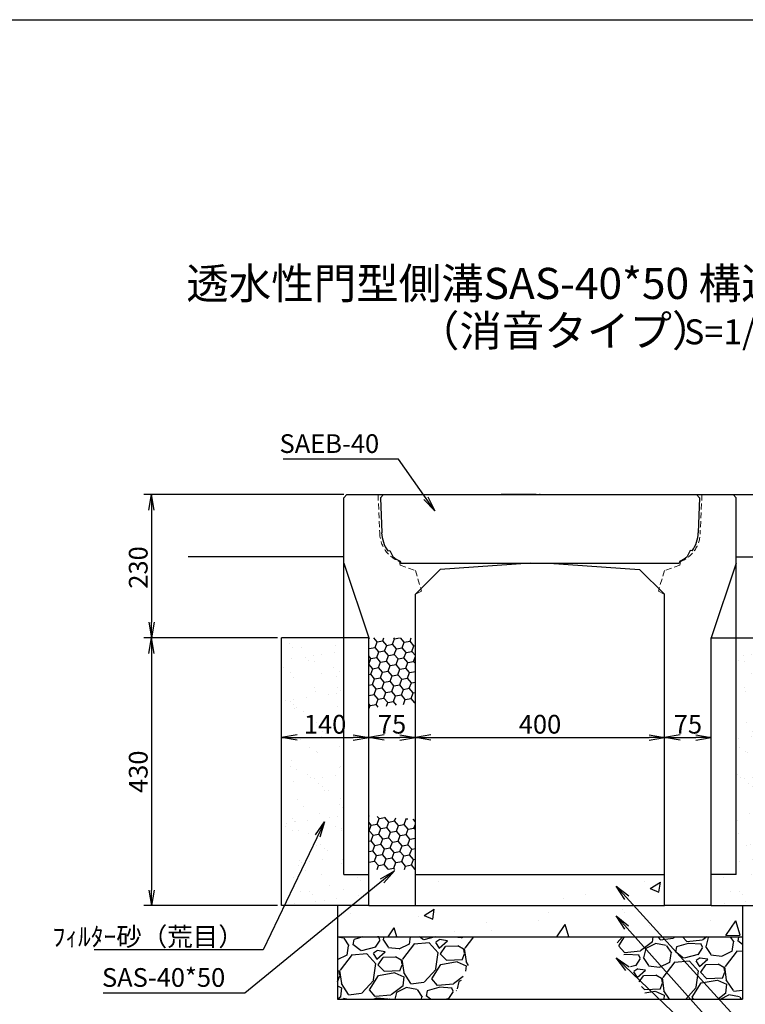
# Model space of a CAD drawing. Extents: x 59 to 7187, y -188 to 2332.
# Drawn here: x 3679 to 4844, y 751 to 2332 of the extents above; entities that cross this region are included whole.
import ezdxf

# ---------------------------------------------------------------- set-up
doc = ezdxf.new("R2010")
doc.units = 0
doc.linetypes.add('HIDDEN', pattern=[0.375, 0.25, -0.125])
doc.linetypes.add('HIDDEN2', pattern=[4.7625, 3.175, -1.5875])
doc.layers.get('0').update_dxf_attribs({"color": 250, "linetype": 'CONTINUOUS'})
doc.layers.get('DEFPOINTS').update_dxf_attribs({"color": 6, "linetype": 'CONTINUOUS'})
for name, color, linetype in [('KEIKAKU', 7, 'CONTINUOUS'), ('KIJUN', 250, 'CONTINUOUS'), ('KL', 5, 'HIDDEN'), ('saiseki', 4, 'CONTINUOUS'), ('SUNPO', 250, 'CONTINUOUS'), ('sunpou', 3, 'CONTINUOUS'), ('TB', 5, 'HIDDEN2')]:
    doc.layers.add(name, color=color, linetype=linetype)
doc.styles.add('BIGFONT', font='simplex', dxfattribs={"bigfont": 'bigfont'})
doc.styles.get("Standard").update_dxf_attribs({"font": 'isocp.shx', "bigfont": 'bigfont.shx'})
doc.dimstyles.new('ISO-25', dxfattribs={"dimtxt": 2.5, "dimasz": 2.5, "dimexe": 1.25, "dimexo": 0.625, "dimtad": 1, "dimtih": 1, "dimdec": 4, "dimdsep": 46, "dimtxsty": 'STANDARD', "dimcen": 2.5, "dimadec": 0, "dimazin": 0, "dimtfac": 1, "dimtdec": 4, "dimtmove": 0, "dimatfit": 3, "dimfxl": 1, "dimtvp": 1, "dimtolj": 1, "dimtzin": 0, "dimarcsym": 0})
pattern_1 = [(60, (2090.53, -2054.78), (182.1847, 15.939), [19.05, -209.55]), (5, (2090.53, -2054.78), (-67.884, 182.034), [15.24, -167.64]), (110.451, (2105.71, -2053.45), (114.3014, 197.9726), [16.19, -178.09]), (56.184, (2081.7, -2004.75), (274.261, 5.669), [28.575, -314.325]), (106.6356, (2104.57, -2004.28), (190.833, 284.891), [24.285, -267.135]), (1.184, (2081.7, -2004.75), (190.833, 284.891), [22.86, -251.46]), (31, (2108.93, -2012.85), (167.07, -74.384), [19.05, -209.55]), (336, (2108.93, -2012.85), (28.879, 192.1215), [15.24, -167.64]), (81.4514, (2122.85, -2019.05), (195.9485, 117.738), [16.19, -178.09]), (47.5, (2090.53, -2054.78), (-11.6411, 83.8068), [0, -165.608, 0, -170.18, 0, -168.275]), (17.5, (2090.53, -2054.78), (48.4083, 110.2617), [0, -97.028, 0, -161.798, 0, -64.135]), (337.5, (2034.75, -2064.62), (134.5255, 17.9033), [0, -63.5, 0, -198.12, 0, -262.89]), (327.5, (2009.74, -2069.03), (141.4635, 50.7626), [0, -82.55, 0, -131.572, 0, -186.69])]
pattern_2 = [(238.0128, (54.398, 112.759), (-641.668333, -1041.650675), [13.6688, -1353.22]), (194.9697, (47.157, 101.1657), (1183.0370244, 311.7679623), [23.4562, -2322.16]), (142.5104, (24.497, 95.107), (1194.633342, -924.1958), [16.5393, -1637.388]), (277.2737, (-10.1143, 63.212), (-252.79695, 2018.7712884), [21.3602, -2114.656]), (302.8337, (-7.41, 42.0237), (-711.9957374, 1112.4647704), [20.9454, -2073.592]), (7.2737, (3.9467, 24.4244), (-2018.7712884, -252.79695), [21.3602, -2114.656]), (47.6942, (25.135, 27.1288), (-1124.3085107, -1229.918443), [28.2478, -2796.524]), (82.2553, (44.148, 48.0198), (312.2581557, 2324.741759), [26.6688, -2640.212]), (131.4296, (47.742, 74.4453), (-1029.806191, 1159.591275), [21.4325, -2121.82]), (185.2364, (33.56, 90.515), (1118.26277, 94.013522), [24.4685, -1198.956]), (232.3974, (9.1937, 88.2817), (-1006.6086977, -1312.3315775), [31.6431, -3132.672]), (148.8141, (89.118, 79.678), (-806.250594, 476.839377), [10.8002, -1069.224]), (181.4692, (79.8785, 85.27), (1336.017493, 29.2407233), [20.5473, -2034.184]), (235, (59.34, 84.74), (17.6426, -100.0564), [14.3684, -129.3156]), (213.1986, (50.217, 95.515), (464.99856, 288.327385), [7.7376, -766.024]), (301.8014, (43.742, 91.278), (-152.98454, 282.52693), [10.9426, -536.192]), (40.9638, (49.509, 81.979), (264.88375, 253.041), [17.7728, -574.652]), (171.5651, (62.93, 93.63), (217.75566, -64.771), [12.8515, -308.436]), (26.3895, (-14.2906, 81.046), (947.6373746, 476.5954246), [18.0035, -1782.352]), (80.3462, (1.837, 89.048), (-206.155827, -1171.190011), [15.104, -1495.288]), (303.1986, (59.401, 113.641), (-288.327385, 464.99856), [15.4752, -758.288]), (353.6105, (67.874, 100.692), (-1053.4930836, 123.742133), [18.0035, -1782.352]), (349.444, (-3.352, 19.011), (-535.568226, 111.89931), [17.3614, -850.708]), (304.7751, (13.7155, 15.83), (-694.350286, 1012.407565), [14.5469, -1440.144]), (76.8014, (78.044, 13.761), (111.90024, 535.56949), [15.4752, -758.288]), (27.354, (81.5775, 28.828), (-1230.1636374, -629.5797926), [17.0313, -1686.096]), (79.444, (29.016, 5.116), (-111.89931, -535.568226), [8.6807, -859.392]), (111.3099, (72.04, 12.703), (-170.62637, 382.58202), [5.1806, -512.88]), (175.9638, (70.158, 17.53), (317.81224, -47.12829), [20.9454, -397.962]), (196.009, (49.2645, 19.0034), (982.920588, 276.4825224), [19.4107, -1921.656]), (313.6901, (51.097, 72.973), (-135.34178, 182.47008), [14.653, -351.6712]), (3.1572, (61.218, 62.378), (1736.246122, 99.811425), [25.5823, -2532.64]), (70.9454, (86.762, 63.787), (-276.72665, -770.96406), [10.4603, -1035.576]), (100, (90.18, 73.67), (-117.6991, 82.4138), [6.096, -95.504]), (130.2564, (46.734, 21.652), (523.723544, -629.824451), [14.1147, -1397.356]), (58.0128, (37.613, 32.424), (641.668333, 1041.650675), [27.3377, -1339.552]), (10, (52.09, 55.61), (82.4138, 117.6991), [26.416, -75.184]), (335.3048, (78.1094, 60.198), (-1124.061539, 523.969098), [16.0644, -1590.372]), (264.0546, (92.705, 53.487), (-29.485935, -417.869524), [14.7932, -724.868]), (217.646, (91.1723, 38.773), (-1724.6455592, -1335.7756308), [24.0858, -2384.5]), (185.4261, (72.101, 24.0618), (-1318.3769492, -129.2985823), [25.4812, -2522.632]), (185.4261, (72.101, 24.0618), (-1318.3769492, -129.2985823), [25.4812, -2522.632])]
pattern_3 = [(10, (2090.5325, -2054.783), (12.638036, 10.60457), [9.525, -19.05]), (130, (2090.5325, -2054.783), (-15.502844, 5.642576), [9.525, -19.05]), (70, (2090.5325, -2054.783), (-2.864808, 16.247145), [-19.05, 9.525])]
pattern_4 = [(10, (2090.5325, -1954.783), (12.638036, 10.60457), [9.525, -19.05]), (130, (2090.5325, -1954.783), (-15.502844, 5.642576), [9.525, -19.05]), (70, (2090.5325, -1954.783), (-2.864808, 16.247145), [-19.05, 9.525])]
pattern_5 = [(37.5, (4099.38, 909.353), (-1.6, 48.9413), [0, -38.608, 0, -43.18, 0, -41.275]), (7.5, (4099.38, 909.35), (44.952, 71.6825), [0, -20.828, 0, -34.798, 0, -13.335]), (327.5, (4068.14, 909.353), (79.0992, 0.1437), [0, -12.7, 0, -45.72, 0, -59.69]), (317.5, (4068.14, 909.35), (76.356, 22.293), [0, -6.35, 0, -29.972, 0, -34.29])]
pattern_6 = [(37.5, (4789.38, 909.353), (-1.6, 48.9413), [0, -38.608, 0, -43.18, 0, -41.275]), (7.5, (4789.38, 909.35), (44.952, 71.6825), [0, -20.828, 0, -34.798, 0, -13.335]), (327.5, (4758.14, 909.353), (79.0992, 0.1437), [0, -12.7, 0, -45.72, 0, -59.69]), (317.5, (4758.14, 909.35), (76.356, 22.293), [0, -6.35, 0, -29.972, 0, -34.29])]

# ---------------------------------------------------------------- blocks, each defined once
blk = doc.blocks.new('_Open')
at = {"color": 0, "lineweight": -2}
for p, q in [((-1, 0.167), (0, 0)), ((-1, -0.167), (0, 0)), ((0, 0), (-1, 0))]:
    blk.add_line(p, q, dxfattribs=at)
blk = doc.blocks.new('*D34')
at = {"layer": 'DEFPOINTS', "color": 0}
for p in [(4239.4, 1179.3), (4099.4, 1124.4), (4239.4, 1134.8)]:
    blk.add_point(p, dxfattribs=at)
at = {"layer": 'sunpou'}
for p, q in [((4099.4, 1130.6), (4099.4, 1191.8)), ((4239.4, 1141), (4239.4, 1191.8)), ((4124.4, 1179.3), (4214.4, 1179.3))]:
    blk.add_line(p, q, dxfattribs=at)
at = {"layer": 'sunpou', "xscale": 25, "yscale": 25, "zscale": 25, "rotation": 180}
blk.add_blockref('_Open', (4099.4, 1179.3), dxfattribs=at)
at = {"layer": 'sunpou', "xscale": 25, "yscale": 25, "zscale": 25}
blk.add_blockref('_Open', (4239.4, 1179.3), dxfattribs=at)
at = {"layer": 'sunpou', "insert": (4169.4, 1200.6), "char_height": 30, "attachment_point": 5, "style": 'BIGFONT'}
blk.add_mtext('\\A1;140', dxfattribs=at)
blk = doc.blocks.new('*D26')
at = {"layer": 'DEFPOINTS', "color": 0}
for p in [(4714.4, 1179.4), (4314.4, 1144.2), (4714.4, 1144.2)]:
    blk.add_point(p, dxfattribs=at)
at = {"layer": 'sunpou'}
for p, q in [((4314.4, 1150.4), (4314.4, 1191.9)), ((4714.4, 1150.4), (4714.4, 1191.9)), ((4339.4, 1179.4), (4689.4, 1179.4))]:
    blk.add_line(p, q, dxfattribs=at)
at = {"layer": 'sunpou', "xscale": 25, "yscale": 25, "zscale": 25, "rotation": 180}
blk.add_blockref('_Open', (4314.4, 1179.4), dxfattribs=at)
at = {"layer": 'sunpou', "xscale": 25, "yscale": 25, "zscale": 25}
blk.add_blockref('_Open', (4714.4, 1179.4), dxfattribs=at)
at = {"layer": 'sunpou', "insert": (4514.4, 1200.7), "char_height": 30, "attachment_point": 5, "style": 'BIGFONT'}
blk.add_mtext('\\A1;400', dxfattribs=at)
blk = doc.blocks.new('*D27')
at = {"layer": 'DEFPOINTS', "color": 0}
for p in [(4789.4, 1179.4), (4714.4, 1144.2), (4789.4, 1144.2)]:
    blk.add_point(p, dxfattribs=at)
at = {"layer": 'sunpou'}
for p, q in [((4714.4, 1150.4), (4714.4, 1191.9)), ((4789.4, 1150.4), (4789.4, 1191.9)), ((4739.4, 1179.4), (4764.4, 1179.4))]:
    blk.add_line(p, q, dxfattribs=at)
at = {"layer": 'sunpou', "xscale": 25, "yscale": 25, "zscale": 25, "rotation": 180}
blk.add_blockref('_Open', (4714.4, 1179.4), dxfattribs=at)
at = {"layer": 'sunpou', "xscale": 25, "yscale": 25, "zscale": 25}
blk.add_blockref('_Open', (4789.4, 1179.4), dxfattribs=at)
at = {"layer": 'sunpou', "insert": (4751.9, 1200.7), "char_height": 30, "attachment_point": 5, "style": 'BIGFONT'}
blk.add_mtext('\\A1;75', dxfattribs=at)
blk = doc.blocks.new('*D39')
at = {"layer": 'DEFPOINTS', "color": 0}
for p in [(4074.4, 1569.4), (3890.7, 1339.4), (4099.4, 1339.4)]:
    blk.add_point(p, dxfattribs=at)
at = {"layer": 'sunpou'}
for p, q in [((4068.1, 1569.4), (3878.2, 1569.4)), ((3890.7, 1544.4), (3890.7, 1364.4)), ((4093.1, 1339.4), (3878.2, 1339.4))]:
    blk.add_line(p, q, dxfattribs=at)
at = {"layer": 'sunpou', "xscale": 25, "yscale": 25, "zscale": 25}
for p, rotation in [((3890.7, 1569.4), 90), ((3890.7, 1339.4), 270)]:
    blk.add_blockref('_Open', p, dxfattribs=dict(at, rotation=rotation))
at = {"layer": 'sunpou', "insert": (3869.5, 1452.4), "char_height": 30, "attachment_point": 5, "rotation": 90, "style": 'BIGFONT'}
blk.add_mtext('\\A1;230', dxfattribs=at)
blk = doc.blocks.new('*D40')
at = {"layer": 'DEFPOINTS', "color": 0}
for p in [(4099.4, 1339.4), (3890.7, 909.4), (4099.4, 909.4)]:
    blk.add_point(p, dxfattribs=at)
at = {"layer": 'sunpou'}
for p, q in [((4093.1, 1339.4), (3878.2, 1339.4)), ((3890.7, 1314.4), (3890.7, 934.4)), ((4093.1, 909.4), (3878.2, 909.4))]:
    blk.add_line(p, q, dxfattribs=at)
at = {"layer": 'sunpou', "xscale": 25, "yscale": 25, "zscale": 25}
for p, rotation in [((3890.7, 1339.4), 90), ((3890.7, 909.4), 270)]:
    blk.add_blockref('_Open', p, dxfattribs=dict(at, rotation=rotation))
at = {"layer": 'sunpou', "insert": (3869.5, 1124.4), "char_height": 30, "attachment_point": 5, "rotation": 90, "style": 'BIGFONT'}
blk.add_mtext('\\A1;430', dxfattribs=at)
blk = doc.blocks.new('*D42')
at = {"layer": 'DEFPOINTS', "color": 0}
for p in [(4314.4, 1179.4), (4239.4, 1144.2), (4314.4, 1144.2)]:
    blk.add_point(p, dxfattribs=at)
at = {"layer": 'sunpou'}
for p, q in [((4239.4, 1150.4), (4239.4, 1191.9)), ((4314.4, 1150.4), (4314.4, 1191.9)), ((4264.4, 1179.4), (4289.4, 1179.4))]:
    blk.add_line(p, q, dxfattribs=at)
at = {"layer": 'sunpou', "xscale": 25, "yscale": 25, "zscale": 25, "rotation": 180}
blk.add_blockref('_Open', (4239.4, 1179.4), dxfattribs=at)
at = {"layer": 'sunpou', "xscale": 25, "yscale": 25, "zscale": 25}
blk.add_blockref('_Open', (4314.4, 1179.4), dxfattribs=at)
at = {"layer": 'sunpou', "insert": (4276.9, 1200.7), "char_height": 30, "attachment_point": 5, "style": 'BIGFONT'}
blk.add_mtext('\\A1;75', dxfattribs=at)
blk = doc.blocks.new('*D70')
at = {"layer": 'DEFPOINTS', "color": 0}
for p in [(4239.4, 1179.3), (4099.4, 1124.4), (4239.4, 1134.8)]:
    blk.add_point(p, dxfattribs=at)
at = {"layer": 'sunpou'}
for p, q in [((4099.4, 1130.6), (4099.4, 1191.8)), ((4239.4, 1141), (4239.4, 1191.8)), ((4124.4, 1179.3), (4214.4, 1179.3))]:
    blk.add_line(p, q, dxfattribs=at)
at = {"layer": 'sunpou', "xscale": 25, "yscale": 25, "zscale": 25, "rotation": 180}
blk.add_blockref('_Open', (4099.4, 1179.3), dxfattribs=at)
at = {"layer": 'sunpou', "xscale": 25, "yscale": 25, "zscale": 25}
blk.add_blockref('_Open', (4239.4, 1179.3), dxfattribs=at)
at = {"layer": 'sunpou', "insert": (4169.4, 1200.6), "char_height": 30, "attachment_point": 5, "style": 'BIGFONT'}
blk.add_mtext('\\A1;140', dxfattribs=at)
blk = doc.blocks.new('*D52')
at = {"layer": 'DEFPOINTS', "color": 0}
for p in [(4714.4, 1179.4), (4314.4, 1144.2), (4714.4, 1144.2)]:
    blk.add_point(p, dxfattribs=at)
at = {"layer": 'sunpou'}
for p, q in [((4314.4, 1150.4), (4314.4, 1191.9)), ((4714.4, 1150.4), (4714.4, 1191.9)), ((4339.4, 1179.4), (4689.4, 1179.4))]:
    blk.add_line(p, q, dxfattribs=at)
at = {"layer": 'sunpou', "xscale": 25, "yscale": 25, "zscale": 25, "rotation": 180}
blk.add_blockref('_Open', (4314.4, 1179.4), dxfattribs=at)
at = {"layer": 'sunpou', "xscale": 25, "yscale": 25, "zscale": 25}
blk.add_blockref('_Open', (4714.4, 1179.4), dxfattribs=at)
at = {"layer": 'sunpou', "insert": (4514.4, 1200.7), "char_height": 30, "attachment_point": 5, "style": 'BIGFONT'}
blk.add_mtext('\\A1;400', dxfattribs=at)
blk = doc.blocks.new('*D53')
at = {"layer": 'DEFPOINTS', "color": 0}
for p in [(4789.4, 1179.4), (4714.4, 1144.2), (4789.4, 1144.2)]:
    blk.add_point(p, dxfattribs=at)
at = {"layer": 'sunpou'}
for p, q in [((4714.4, 1150.4), (4714.4, 1191.9)), ((4789.4, 1150.4), (4789.4, 1191.9)), ((4739.4, 1179.4), (4764.4, 1179.4))]:
    blk.add_line(p, q, dxfattribs=at)
at = {"layer": 'sunpou', "xscale": 25, "yscale": 25, "zscale": 25, "rotation": 180}
blk.add_blockref('_Open', (4714.4, 1179.4), dxfattribs=at)
at = {"layer": 'sunpou', "xscale": 25, "yscale": 25, "zscale": 25}
blk.add_blockref('_Open', (4789.4, 1179.4), dxfattribs=at)
at = {"layer": 'sunpou', "insert": (4751.9, 1200.7), "char_height": 30, "attachment_point": 5, "style": 'BIGFONT'}
blk.add_mtext('\\A1;75', dxfattribs=at)
blk = doc.blocks.new('*D65')
at = {"layer": 'DEFPOINTS', "color": 0}
for p in [(4074.4, 1569.4), (3890.7, 1339.4), (4099.4, 1339.4)]:
    blk.add_point(p, dxfattribs=at)
at = {"layer": 'sunpou'}
for p, q in [((4068.1, 1569.4), (3878.2, 1569.4)), ((3890.7, 1544.4), (3890.7, 1364.4)), ((4093.1, 1339.4), (3878.2, 1339.4))]:
    blk.add_line(p, q, dxfattribs=at)
at = {"layer": 'sunpou', "xscale": 25, "yscale": 25, "zscale": 25}
for p, rotation in [((3890.7, 1569.4), 90), ((3890.7, 1339.4), 270)]:
    blk.add_blockref('_Open', p, dxfattribs=dict(at, rotation=rotation))
at = {"layer": 'sunpou', "insert": (3869.5, 1452.4), "char_height": 30, "attachment_point": 5, "rotation": 90, "style": 'BIGFONT'}
blk.add_mtext('\\A1;230', dxfattribs=at)
blk = doc.blocks.new('*D66')
at = {"layer": 'DEFPOINTS', "color": 0}
for p in [(4099.4, 1339.4), (3890.7, 909.4), (4099.4, 909.4)]:
    blk.add_point(p, dxfattribs=at)
at = {"layer": 'sunpou'}
for p, q in [((4093.1, 1339.4), (3878.2, 1339.4)), ((3890.7, 1314.4), (3890.7, 934.4)), ((4093.1, 909.4), (3878.2, 909.4))]:
    blk.add_line(p, q, dxfattribs=at)
at = {"layer": 'sunpou', "xscale": 25, "yscale": 25, "zscale": 25}
for p, rotation in [((3890.7, 1339.4), 90), ((3890.7, 909.4), 270)]:
    blk.add_blockref('_Open', p, dxfattribs=dict(at, rotation=rotation))
at = {"layer": 'sunpou', "insert": (3869.5, 1124.4), "char_height": 30, "attachment_point": 5, "rotation": 90, "style": 'BIGFONT'}
blk.add_mtext('\\A1;430', dxfattribs=at)
blk = doc.blocks.new('*D68')
at = {"layer": 'DEFPOINTS', "color": 0}
for p in [(4314.4, 1179.4), (4239.4, 1144.2), (4314.4, 1144.2)]:
    blk.add_point(p, dxfattribs=at)
at = {"layer": 'sunpou'}
for p, q in [((4239.4, 1150.4), (4239.4, 1191.9)), ((4314.4, 1150.4), (4314.4, 1191.9)), ((4264.4, 1179.4), (4289.4, 1179.4))]:
    blk.add_line(p, q, dxfattribs=at)
at = {"layer": 'sunpou', "xscale": 25, "yscale": 25, "zscale": 25, "rotation": 180}
blk.add_blockref('_Open', (4239.4, 1179.4), dxfattribs=at)
at = {"layer": 'sunpou', "xscale": 25, "yscale": 25, "zscale": 25}
blk.add_blockref('_Open', (4314.4, 1179.4), dxfattribs=at)
at = {"layer": 'sunpou', "insert": (4276.9, 1200.7), "char_height": 30, "attachment_point": 5, "style": 'BIGFONT'}
blk.add_mtext('\\A1;75', dxfattribs=at)

msp = doc.modelspace()

# ---------------------------------------------------------------- hatches: boundary and pattern name
at = {"layer": 'saiseki'}
h = msp.add_hatch(dxfattribs=at)
h.set_pattern_fill('AR-SAND', color=256, style=0)
h.set_pattern_definition(pattern_5)
h.paths.add_polyline_path([(4099.4, 909.4), (4239.4, 909.4), (4239.4, 959.4), (4199.4, 959.4), (4199.4, 1339.4), (4099.4, 1339.4)])
h.paths.add_polyline_path([(4126.2, 1223.1), (4212.6, 1223.1), (4212.6, 1178.1), (4126.2, 1178.1)], flags=24)
h = msp.add_hatch(dxfattribs=at)
h.set_pattern_fill('AR-SAND', color=256, style=0)
h.set_pattern_definition(pattern_5)
h.paths.add_polyline_path([(4099.4, 909.4), (4239.4, 909.4), (4239.4, 959.4), (4199.4, 959.4), (4199.4, 1339.4), (4099.4, 1339.4)])
h.paths.add_polyline_path([(4126.2, 1223.1), (4212.6, 1223.1), (4212.6, 1178.1), (4126.2, 1178.1)], flags=24)
h = msp.add_hatch(dxfattribs=at)
h.set_pattern_fill('HONEY', color=256, scale=3, angle=10, style=0)
h.set_pattern_definition(pattern_4)
h.paths.add_polyline_path([(4314.4, 1339.4), (4239.4, 1339.4), (4239.4, 1226.3), (4314.4, 1234.7)])
h = msp.add_hatch(dxfattribs=at)
h.set_pattern_fill('HONEY', color=256, scale=3, angle=10, style=0)
h.set_pattern_definition(pattern_4)
h.paths.add_polyline_path([(4314.4, 1339.4), (4239.4, 1339.4), (4239.4, 1226.3), (4314.4, 1234.7)])
h = msp.add_hatch(dxfattribs=at)
h.set_pattern_fill('AR-SAND', color=256, style=0)
h.set_pattern_definition(pattern_6)
h.paths.add_polyline_path([(4929.4, 1339.4), (4829.4, 1339.4), (4829.4, 959.4), (4789.4, 959.4), (4789.4, 909.4), (4929.4, 909.4)])
h = msp.add_hatch(dxfattribs=at)
h.set_pattern_fill('AR-SAND', color=256, style=0)
h.set_pattern_definition(pattern_6)
h.paths.add_polyline_path([(4929.4, 1339.4), (4829.4, 1339.4), (4829.4, 959.4), (4789.4, 959.4), (4789.4, 909.4), (4929.4, 909.4)])
h = msp.add_hatch(dxfattribs=at)
h.set_pattern_fill('HONEY', color=256, scale=3, angle=10, style=0)
h.set_pattern_definition(pattern_3)
h.paths.add_polyline_path([(4314.4, 1048.1), (4239.4, 1053.9), (4239.4, 967.7), (4314.4, 967.7)])
h = msp.add_hatch(dxfattribs=at)
h.set_pattern_fill('HONEY', color=256, scale=3, angle=10, style=0)
h.set_pattern_definition(pattern_3)
h.paths.add_polyline_path([(4314.4, 1048.1), (4239.4, 1053.9), (4239.4, 967.7), (4314.4, 967.7)])
h = msp.add_hatch(dxfattribs=at)
h.set_pattern_fill('AR-CONC', color=256, angle=10, style=0)
h.set_pattern_definition(pattern_1)
h.paths.add_polyline_path([(4514.4, 859.4), (4514.4, 909.4), (4314.4, 909.4), (4239.4, 909.4), (4189.4, 909.4), (4189.4, 859.4)])
h.paths.add_polyline_path([(4514.4, 909.4), (4514.4, 859.4), (4839.4, 859.4), (4839.4, 909.4), (4789.4, 909.4), (4714.4, 909.4)])
h.paths.add_polyline_path([(4514.4, 959.4), (4514.4, 909.4), (4714.4, 909.4), (4714.4, 959.4)])
h.paths.add_polyline_path([(4514.4, 909.4), (4514.4, 959.4), (4314.4, 959.4), (4314.4, 909.4)])
h = msp.add_hatch(dxfattribs=at)
h.set_pattern_fill('AR-CONC', color=256, angle=10, style=0)
h.set_pattern_definition(pattern_1)
h.paths.add_polyline_path([(4514.4, 859.4), (4514.4, 909.4), (4314.4, 909.4), (4239.4, 909.4), (4189.4, 909.4), (4189.4, 859.4)])
h.paths.add_polyline_path([(4514.4, 909.4), (4514.4, 859.4), (4839.4, 859.4), (4839.4, 909.4), (4789.4, 909.4), (4714.4, 909.4)])
h.paths.add_polyline_path([(4514.4, 959.4), (4514.4, 909.4), (4714.4, 909.4), (4714.4, 959.4)])
h.paths.add_polyline_path([(4514.4, 909.4), (4514.4, 959.4), (4314.4, 959.4), (4314.4, 909.4)])
h = msp.add_hatch(dxfattribs=at)
h.set_pattern_fill('GRAVEL', color=256, scale=4, angle=10, style=0)
h.set_pattern_definition(pattern_2)
h.paths.add_polyline_path([(4420.5, 859.4), (4189.4, 859.4), (4189.4, 759.4), (4374.1, 759.4)])
h = msp.add_hatch(dxfattribs=at)
h.set_pattern_fill('GRAVEL', color=256, scale=4, angle=10, style=0)
h.set_pattern_definition(pattern_2)
h.paths.add_polyline_path([(4839.4, 859.4), (4632.7, 859.4), (4688.6, 759.4), (4839.4, 759.4)])

# ---------------------------------------------------------------- linework, layer by layer
at = {"ltscale": 3}
for p, q in [((4204.4, 1569.4), (4199.4, 1564.4)), ((4204.4, 1569.4), (4199.4, 1564.4)), ((4204.4, 1569.4), (4824.4, 1569.4)), ((4204.4, 1569.4), (4824.4, 1569.4)), ((4824.4, 1569.4), (4829.4, 1564.4)), ((4824.4, 1569.4), (4829.4, 1564.4)), ((4199.4, 959.4), (4199.4, 1564.4)), ((4199.4, 959.4), (4199.4, 1564.4)), ((4829.4, 959.4), (4829.4, 1564.4)), ((4829.4, 959.4), (4829.4, 1564.4)), ((4199.4, 1459.4), (4239.4, 1339.4)), ((4199.4, 1459.4), (4239.4, 1339.4)), ((4499.4, 1459.4), (4354.4, 1449.4)), ((4499.4, 1459.4), (4354.4, 1449.4)), ((4529.4, 1459.4), (4674.4, 1449.4)), ((4529.4, 1459.4), (4674.4, 1449.4)), ((4829.4, 1459.4), (4789.4, 1339.4)), ((4829.4, 1459.4), (4789.4, 1339.4)), ((4314.4, 1409.4), (4354.4, 1449.4)), ((4314.4, 1409.4), (4354.4, 1449.4)), ((4714.4, 1409.4), (4674.4, 1449.4)), ((4714.4, 1409.4), (4674.4, 1449.4)), ((4314.4, 909.4), (4314.4, 1409.4)), ((4314.4, 909.4), (4314.4, 1409.4)), ((4714.4, 909.4), (4714.4, 1409.4)), ((4714.4, 909.4), (4714.4, 1409.4)), ((4099.4, 909.4), (4099.4, 1339.4)), ((4099.4, 909.4), (4099.4, 1339.4)), ((4239.4, 909.4), (4239.4, 1339.4)), ((4239.4, 909.4), (4239.4, 1339.4)), ((4789.4, 909.4), (4789.4, 1339.4)), ((4789.4, 909.4), (4789.4, 1339.4)), ((4199.4, 959.4), (4239.4, 959.4)), ((4199.4, 959.4), (4239.4, 959.4)), ((4829.4, 959.4), (4789.4, 959.4)), ((4829.4, 959.4), (4789.4, 959.4)), ((4239.4, 909.4), (4314.4, 909.4)), ((4239.4, 909.4), (4314.4, 909.4)), ((4789.4, 909.4), (4714.4, 909.4)), ((4789.4, 909.4), (4714.4, 909.4))]:
    msp.add_line(p, q, dxfattribs=at)
for p, q in [((4239.4, 1339.4), (4099.4, 1339.4)), ((4239.4, 1339.4), (4099.4, 1339.4)), ((4789.4, 1339.4), (4929.4, 1339.4)), ((4789.4, 1339.4), (4929.4, 1339.4)), ((4239.4, 909.4), (4099.4, 909.4)), ((4239.4, 909.4), (4099.4, 909.4)), ((4314.4, 909.4), (4714.4, 909.4)), ((4314.4, 909.4), (4714.4, 909.4)), ((4789.4, 909.4), (4839.4, 909.4)), ((4789.4, 909.4), (4929.4, 909.4)), ((4789.4, 909.4), (4839.4, 909.4)), ((4789.4, 909.4), (4929.4, 909.4))]:
    msp.add_line(p, q)
at = {"layer": 'DEFPOINTS', "ltscale": 3}
for p, q in [((4258.4, 1564.4), (4263.4, 1569.4)), ((4770.4, 1564.4), (4765.4, 1569.4)), ((4258.4, 1564.4), (4260.3, 1508.2)), ((4770.4, 1564.4), (4768.5, 1508.2)), ((4270.1, 1479.2), (4273.1, 1479.5)), ((4273.1, 1479.5), (4278.2, 1470.1)), ((4755.7, 1479.5), (4750.5, 1470.1)), ((4758.7, 1479.2), (4755.7, 1479.5)), ((4289.9, 1462.4), (4290.9, 1459.4)), ((4738.9, 1462.4), (4737.9, 1459.4))]:
    msp.add_line(p, q, dxfattribs=at)
at = {"layer": 'DEFPOINTS', "linetype": 'ByBlock', "ltscale": 3}
for p, q in [((4263.4, 1569.4), (4765.4, 1569.4)), ((4290.9, 1459.4), (4737.9, 1459.4))]:
    msp.add_line(p, q, dxfattribs=at)
at = {"layer": 'DEFPOINTS', "ltscale": 3}
for centre, start, end in [((4313.2, 1509.9), 181.9092, 215.5105), ((4715.5, 1509.9), 324.4895, 358.0908), ((4313.2, 1509.9), 228.6889, 243.868), ((4715.5, 1509.9), 296.132, 311.3111)]:
    msp.add_arc(centre, 53, start, end, dxfattribs=at)
at = {"layer": 'KEIKAKU'}
for p, q in [((4508.1, 1569.4), (4451.9, 1569.4)), ((4508.1, 1569.4), (4451.9, 1569.4)), ((4314.4, 959.4), (4714.4, 959.4)), ((4314.4, 959.4), (4714.4, 959.4)), ((4189.4, 909.4), (4189.4, 759.4)), ((4189.4, 909.4), (4189.4, 759.4)), ((4839.4, 909.4), (4839.4, 759.4)), ((4839.4, 909.4), (4839.4, 759.4)), ((4189.4, 859.4), (4839.4, 859.4)), ((4189.4, 859.4), (4839.4, 859.4)), ((4189.4, 759.4), (4839.4, 759.4)), ((4189.4, 759.4), (4839.4, 759.4))]:
    msp.add_line(p, q, dxfattribs=at)
msp.add_point((4514.4, 1569.4), dxfattribs=at)
msp.add_point((4514.4, 1569.4), dxfattribs=at)
at = {"layer": 'KIJUN'}
for p, q in [((4199.4, 1569.4), (3949.4, 1569.4)), ((4199.4, 1569.4), (3949.4, 1569.4)), ((4259.4, 1569.4), (4769.4, 1569.4)), ((4259.4, 1569.4), (4769.4, 1569.4)), ((4824.4, 1569.4), (5079.4, 1569.4)), ((4824.4, 1569.4), (5079.4, 1569.4)), ((4199.4, 1469.4), (3949.4, 1469.4)), ((4199.4, 1469.4), (3949.4, 1469.4)), ((4829.4, 1469.4), (5079.4, 1469.4)), ((4829.4, 1469.4), (5079.4, 1469.4))]:
    msp.add_line(p, q, dxfattribs=at)
at = {"layer": 'KIJUN', "linetype": 'ByBlock', "lineweight": 5, "ltscale": 3}
msp.add_line((4264.4, 1569.4), (4764.4, 1569.4), dxfattribs=at)
msp.add_line((4264.4, 1569.4), (4764.4, 1569.4), dxfattribs=at)
at = {"layer": 'KL', "color": 0, "linetype": 'ByBlock', "ltscale": 2}
msp.add_lwpolyline([(7187.4, -188), (3623.4, -188), (3623.4, 2332), (7187.4, 2332)], close=True, dxfattribs=at)
at = {"layer": 'SUNPO', "linetype": 'ByBlock', "lineweight": 5, "ltscale": 3}
msp.add_line((4499.4, 1459.4), (4529.4, 1459.4), dxfattribs=at)
msp.add_line((4499.4, 1459.4), (4529.4, 1459.4), dxfattribs=at)
at = {"layer": 'TB', "lineweight": 5, "ltscale": 3}
for p, q in [((4254.4, 1569.4), (4257.2, 1508.2)), ((4254.4, 1569.4), (4257.2, 1508.2)), ((4774.4, 1569.4), (4771.6, 1508.2)), ((4774.4, 1569.4), (4771.6, 1508.2)), ((4288.9, 1461.9), (4289.9, 1455.9)), ((4288.9, 1461.9), (4289.9, 1455.9)), ((4289.9, 1455.9), (4314.4, 1447.7)), ((4289.9, 1455.9), (4314.4, 1447.7)), ((4738.9, 1455.9), (4714.4, 1447.7)), ((4738.9, 1455.9), (4714.4, 1447.7)), ((4739.9, 1461.9), (4738.9, 1455.9)), ((4739.9, 1461.9), (4738.9, 1455.9)), ((4314.4, 1447.7), (4324.4, 1414.4)), ((4314.4, 1447.7), (4324.4, 1414.4)), ((4714.4, 1447.7), (4704.4, 1414.4)), ((4714.4, 1447.7), (4704.4, 1414.4)), ((4324.4, 1414.4), (4314.4, 1409.4)), ((4324.4, 1414.4), (4314.4, 1409.4)), ((4704.4, 1414.4), (4714.4, 1409.4)), ((4704.4, 1414.4), (4714.4, 1409.4))]:
    msp.add_line(p, q, dxfattribs=at)
for centre, start, end in [((4307.2, 1508.4), 180.2087, 248.5568), ((4307.2, 1508.4), 180.2087, 248.5568), ((4721.6, 1508.4), 291.4432, 359.7913), ((4721.6, 1508.4), 291.4432, 359.7913)]:
    msp.add_arc(centre, 50, start, end, dxfattribs=at)

# ---------------------------------------------------------------- texts
at = {"style": 'BIGFONT'}
for s, height, p in [('透水性門型側溝SAS-40*50 構造図', 50, (3946.5, 1883.5)), ('透水性門型側溝SAS-40*50 構造図', 50, (3946.5, 1883.5)), ('（消音タイプ）', 50, (4316.9, 1807.4)), ('（消音タイプ）', 50, (4316.9, 1807.4)), ('S=1/10', 40, (4745.7, 1810.8)), ('S=1/10', 40, (4745.7, 1810.8))]:
    msp.add_text(s, height=height, dxfattribs=at).set_placement(p)
at = {"layer": 'sunpou', "char_height": 30, "attachment_point": 6}
for s, insert in [('SAEB-40', (4256.2, 1647.4)), ('\\A1;ﾌｨﾙﾀｰ砂（荒目）', (4038.9, 859.7)), ('\\A1;ﾌｨﾙﾀｰ砂（荒目）', (4038.9, 859.7)), ('SAS-40*50', (4009.1, 790.2)), ('SAS-40*50', (4009.1, 790.2))]:
    msp.add_mtext(s, dxfattribs=dict(at, insert=insert))

# ---------------------------------------------------------------- dimensions: what is measured, and where the dimension line sits
at = {"layer": 'sunpou'}
for picture in ['*D39', '*D65']:
    dim = msp.add_linear_dim(base=(3890.7, 1339.4), p1=(4074.4, 1569.4), p2=(4099.4, 1339.4), angle=90, dimstyle='ISO-25', override={"dimscale": 10, "dimtxt": 3, "dimtih": 0, "dimdec": 0, "dimtxsty": 'BIGFONT', "dimblk": 'Open', "dimclrd": 256, "dimclre": 256, "dimclrt": 256, "dimtdec": 0, "dimldrblk": 'Open', "dimlwd": -1, "dimlwe": -1}, dxfattribs=at)
    dim.commit()
    dim.dimension.update_dxf_attribs({"geometry": picture, "text_midpoint": (3890.7, 1452.4), "dimtype": 160})
for picture in ['*D40', '*D66']:
    dim = msp.add_linear_dim(base=(3890.7, 909.4), p1=(4099.4, 1339.4), p2=(4099.4, 909.4), angle=90, dimstyle='ISO-25', override={"dimscale": 10, "dimtxt": 3, "dimtih": 0, "dimdec": 0, "dimtxsty": 'BIGFONT', "dimblk": 'Open', "dimclrd": 256, "dimclre": 256, "dimclrt": 256, "dimtdec": 0, "dimtmove": 1, "dimldrblk": 'Open', "dimlwd": -1, "dimlwe": -1}, dxfattribs=at)
    dim.commit()
    dim.dimension.update_dxf_attribs({"geometry": picture, "text_midpoint": (3869.5, 1124.4)})
for base, p1, p2, picture, middle in [((4239.4, 1179.3), (4099.4, 1124.4), (4239.4, 1134.8), '*D34', (4169.4, 1200.6)), ((4239.4, 1179.3), (4099.4, 1124.4), (4239.4, 1134.8), '*D70', (4169.4, 1200.6)), ((4314.4, 1179.4), (4239.4, 1144.2), (4314.4, 1144.2), '*D42', (4276.9, 1200.7)), ((4314.4, 1179.4), (4239.4, 1144.2), (4314.4, 1144.2), '*D68', (4276.9, 1200.7)), ((4714.4, 1179.4), (4314.4, 1144.2), (4714.4, 1144.2), '*D26', (4514.4, 1200.7)), ((4714.4, 1179.4), (4314.4, 1144.2), (4714.4, 1144.2), '*D52', (4514.4, 1200.7)), ((4789.4, 1179.4), (4714.4, 1144.2), (4789.4, 1144.2), '*D27', (4751.9, 1200.7)), ((4789.4, 1179.4), (4714.4, 1144.2), (4789.4, 1144.2), '*D53', (4751.9, 1200.7))]:
    dim = msp.add_linear_dim(base=base, p1=p1, p2=p2, dimstyle='ISO-25', override={"dimscale": 10, "dimtxt": 3, "dimtih": 0, "dimdec": 0, "dimtxsty": 'BIGFONT', "dimblk": 'Open', "dimclrd": 256, "dimclre": 256, "dimclrt": 256, "dimtdec": 0, "dimldrblk": 'Open', "dimlwd": -1, "dimlwe": -1}, dxfattribs=at)
    dim.commit()
    dim.dimension.update_dxf_attribs({"geometry": picture, "text_midpoint": middle})

# ---------------------------------------------------------------- leaders
at = {"layer": 'sunpou', "annotation_type": 0, "has_hookline": 1}
for points, hookline_direction, text_width in [([(4345.6, 1543.2), (4287.4, 1626.2), (4262.4, 1626.2)], 1, 154.2), ([(4168.3, 1043.8), (4070.1, 838.4), (4045.1, 838.4)], 1, 240), ([(4168.3, 1043.8), (4070.1, 838.4), (4045.1, 838.4)], 1, 240), ([(4280.6, 965.3), (4040.4, 769), (4015.4, 769)], 1, 196.2), ([(4280.6, 965.3), (4040.4, 769), (4015.4, 769)], 1, 196.2), ([(4636.9, 940.8), (4884.5, 668.7), (4909.5, 668.7)], 0, 204), ([(4636.9, 940.8), (4884.5, 668.7), (4909.5, 668.7)], 0, 204), ([(4636.9, 892.8), (4884.5, 616), (4909.5, 616)], 0, 168), ([(4636.9, 892.8), (4884.5, 616), (4909.5, 616)], 0, 168), ([(4636.9, 825.6), (4908.7, 565.5), (4933.7, 565.5)], 0, 136), ([(4636.9, 825.6), (4908.7, 565.5), (4933.7, 565.5)], 0, 136)]:
    msp.add_leader(points, dimstyle='ISO-25', override={"dimscale": 10, "dimtxt": 3, "dimtih": 0, "dimdec": 0, "dimtxsty": 'BIGFONT', "dimclrd": 256, "dimclre": 256, "dimclrt": 256, "dimtdec": 0, "dimldrblk": 'Open', "dimlwd": -1, "dimlwe": -1}, dxfattribs=dict(at, hookline_direction=hookline_direction, text_width=text_width))

doc.saveas('drawing.dxf')
